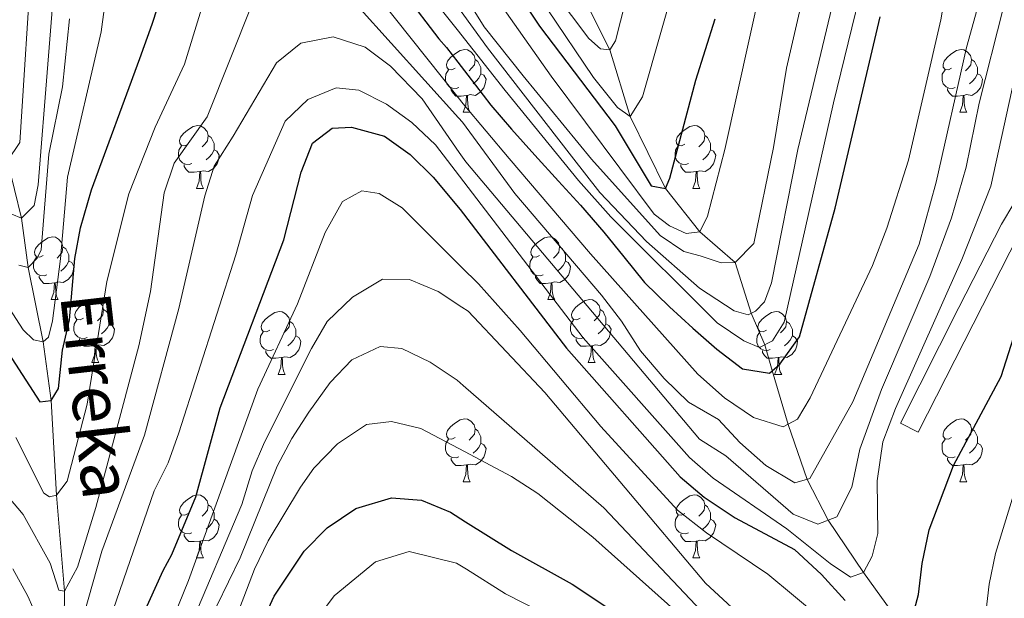
# Model space of a CAD drawing. Units: metres. Extents: x 588859 to 593354, y 4777200 to 4780229.
# Drawn here: x 591727 to 591885, y 4777717 to 4777809 of the extents above; entities that cross this region are included whole.
import ezdxf

# ---------------------------------------------------------------- set-up
doc = ezdxf.new("R2010")
doc.units = ezdxf.units.M
doc.header["$MEASUREMENT"] = 0
doc.linetypes.add('DGN Style 3', pattern=[1147.6976, 819.784, -327.9136])
for name, color, linetype, lineweight in [('Nivel 11', 7, 'Continuous', 0), ('Nivel 21', 7, 'Continuous', 0), ('Nivel 36', 7, 'Continuous', 0), ('Nivel 4', 7, 'Continuous', 0), ('Nivel 43', 7, 'Continuous', 0), ('Nivel 5', 7, 'Continuous', 0), ('Nivel 61', 7, 'Continuous', 0), ('Nivel 63', 7, 'Continuous', 0)]:
    doc.layers.add(name, color=color, linetype=linetype, lineweight=lineweight)
doc.styles.add('Style-timesi', font='timesi.shx', dxfattribs={"bigfont": 'timesibig.shx'})

msp = doc.modelspace()

# ---------------------------------------------------------------- linework, layer by layer
at = {"layer": 'Nivel 11', "color": 142, "linetype": 'DGN Style 3', "lineweight": 13}
for points in [[(591894.21, 4777633.64, 553.74), (591888.93, 4777646.35, 550), (591888.57, 4777658.87, 545), (591887.35, 4777664.64, 540), (591882.82, 4777675.78, 535), (591876.78, 4777691.13, 530), (591868.44, 4777712.04, 525), (591862.12, 4777720.8, 520), (591856.48, 4777729.2, 515), (591853.09, 4777735.69, 510), (591850.05, 4777744.48, 505), (591847.54, 4777753.08, 500), (591846.34, 4777757.17, 495), (591844.17, 4777762.21, 490), (591841.62, 4777770.32, 485), (591835.97, 4777775.22, 480), (591830.45, 4777782.12, 475), (591824.81, 4777793.64, 470), (591821.6, 4777804.3, 465), (591816.49, 4777814.38, 460)], [(591725.38, 4777786.55, 480), (591727.6, 4777777.41, 485), (591728.67, 4777769.52, 490), (591731.04, 4777757.65, 495), (591732.33, 4777748.31, 500), (591733.2, 4777733.16, 505), (591734.48, 4777717.83, 510), (591734.33, 4777706.33, 515), (591731.93, 4777688.38, 520), (591730.82, 4777675.87, 525), (591727.11, 4777662.41, 530)]]:
    msp.add_polyline3d(points, dxfattribs=at)
at = {"layer": 'Nivel 21', "color": 250, "linetype": 'DGN Style 3', "lineweight": 0}
msp.add_polyline3d([(591870.84, 4777743.23, 521.22), (591868, 4777744.67, 521.22), (591877.34, 4777763.11, 522.62), (591884.16, 4777776.43, 523.3), (591891.94, 4777789.59, 525.05), (591896.94, 4777798.26, 525.76), (591902.9, 4777807.69, 526.08), (591913.3, 4777822.82, 526.15)], dxfattribs=at)
at = {"layer": 'Nivel 21', "color": 250, "linetype": 'Continuous', "lineweight": 0}
msp.add_polyline3d([(591870.84, 4777743.23, 521.22), (591886.95, 4777774.89, 523.3), (591894.54, 4777787.72, 525.02), (591899.67, 4777796.61, 525.76), (591905.57, 4777805.93, 526.08), (591916.12, 4777821.3, 526.15)], dxfattribs=at)
at = {"layer": 'Nivel 36', "color": 92, "linetype": 'Continuous', "lineweight": 0}
for p, q in [((591798.16, 4777794.3), (591799.29, 4777794.3)), ((591877.49, 4777794.3), (591878.61, 4777794.3)), ((591755.53, 4777782.16), (591756.65, 4777782.16)), ((591834.85, 4777782.16), (591835.98, 4777782.16)), ((591732.34, 4777764.39), (591733.46, 4777764.39)), ((591811.66, 4777764.39), (591812.79, 4777764.39)), ((591738.81, 4777754.36), (591739.94, 4777754.36)), ((591818.14, 4777754.36), (591819.26, 4777754.36)), ((591768.58, 4777752.45), (591769.71, 4777752.45)), ((591847.91, 4777752.45), (591849.04, 4777752.45)), ((591798.16, 4777735.31), (591799.29, 4777735.31)), ((591877.49, 4777735.31), (591878.61, 4777735.31)), ((591755.53, 4777723.17), (591756.65, 4777723.17)), ((591834.85, 4777723.17), (591835.98, 4777723.17))]:
    msp.add_line(p, q, dxfattribs=at)
at = {"layer": 'Nivel 36', "color": 92, "linetype": 'Continuous', "lineweight": 0, "flags": 128}
for points in [[(591796.86, 4777801.36), (591796.33, 4777801.1), (591795.8, 4777801.15), (591795.54, 4777801.52), (591795.48, 4777801.95), (591795.64, 4777802.47), (591796.12, 4777803.06), (591796.76, 4777803.59), (591797.66, 4777804.18), (591798.4, 4777804.34), (591798.83, 4777804.28), (591799.36, 4777803.97), (591799.89, 4777803.38), (591800.05, 4777802.74), (591799.94, 4777801.89), (591799.51, 4777801.36), (591799.09, 4777800.94)], [(591876.19, 4777801.36), (591875.66, 4777801.1), (591875.13, 4777801.15), (591874.86, 4777801.52), (591874.81, 4777801.95), (591874.97, 4777802.47), (591875.45, 4777803.06), (591876.08, 4777803.59), (591876.98, 4777804.18), (591877.73, 4777804.34), (591878.15, 4777804.28), (591878.68, 4777803.97), (591879.21, 4777803.38), (591879.37, 4777802.74), (591879.26, 4777801.89), (591878.84, 4777801.36), (591878.42, 4777800.94)], [(591800.05, 4777802.74), (591800.52, 4777802.43), (591800.84, 4777801.79), (591801, 4777801.47), (591801, 4777800.89), (591801, 4777800.46), (591800.63, 4777799.77), (591800.21, 4777799.29), (591799.73, 4777798.87)], [(591879.37, 4777802.74), (591879.85, 4777802.43), (591880.16, 4777801.79), (591880.32, 4777801.47), (591880.32, 4777800.89), (591880.32, 4777800.46), (591879.95, 4777799.77), (591879.53, 4777799.29), (591879.05, 4777798.87)], [(591797.45, 4777798.28), (591797.02, 4777798.12), (591796.44, 4777798.18), (591795.96, 4777798.39), (591795.54, 4777798.82), (591795.32, 4777799.4), (591795.32, 4777799.82), (591795.38, 4777800.41), (591795.8, 4777801.1)], [(591801, 4777800.46), (591801.45, 4777800.21), (591801.8, 4777799.6), (591801.69, 4777798.87), (591801.48, 4777798.23), (591800.89, 4777797.49), (591800.1, 4777797.01), (591799.25, 4777797.12), (591798.82, 4777796.99)], [(591876.77, 4777798.28), (591876.35, 4777798.12), (591875.76, 4777798.18), (591875.29, 4777798.39), (591874.86, 4777798.82), (591874.65, 4777799.4), (591874.65, 4777799.82), (591874.7, 4777800.41), (591875.13, 4777801.1)], [(591880.32, 4777800.46), (591880.78, 4777800.21), (591881.12, 4777799.6), (591881.01, 4777798.87), (591880.8, 4777798.23), (591880.22, 4777797.49), (591879.42, 4777797.01), (591878.57, 4777797.12), (591878.14, 4777796.99)], [(591798.71, 4777796.99), (591797.82, 4777796.9), (591796.97, 4777796.9), (591796.55, 4777797.33), (591796.23, 4777797.81), (591796.23, 4777798.12)], [(591798.16, 4777794.3), (591798.6, 4777795.46), (591798.71, 4777796.99), (591798.82, 4777796.99), (591798.85, 4777796.4), (591798.89, 4777795.72), (591798.96, 4777795.1), (591799.07, 4777794.7), (591799.29, 4777794.3)], [(591878.03, 4777796.99), (591877.14, 4777796.9), (591876.3, 4777796.9), (591875.87, 4777797.33), (591875.55, 4777797.81), (591875.55, 4777798.12)], [(591877.49, 4777794.3), (591877.92, 4777795.46), (591878.03, 4777796.99), (591878.14, 4777796.99), (591878.18, 4777796.4), (591878.21, 4777795.72), (591878.28, 4777795.1), (591878.4, 4777794.7), (591878.61, 4777794.3)], [(591754.23, 4777789.22), (591753.7, 4777788.96), (591753.17, 4777789.01), (591752.9, 4777789.38), (591752.85, 4777789.81), (591753.01, 4777790.33), (591753.49, 4777790.92), (591754.12, 4777791.45), (591755.02, 4777792.04), (591755.77, 4777792.2), (591756.19, 4777792.14), (591756.72, 4777791.83), (591757.25, 4777791.24), (591757.41, 4777790.6), (591757.3, 4777789.75), (591756.88, 4777789.22), (591756.46, 4777788.8)], [(591833.55, 4777789.22), (591833.02, 4777788.96), (591832.49, 4777789.01), (591832.23, 4777789.38), (591832.17, 4777789.81), (591832.33, 4777790.33), (591832.81, 4777790.92), (591833.45, 4777791.45), (591834.35, 4777792.04), (591835.09, 4777792.2), (591835.52, 4777792.14), (591836.05, 4777791.83), (591836.58, 4777791.24), (591836.74, 4777790.6), (591836.63, 4777789.75), (591836.2, 4777789.22), (591835.78, 4777788.8)], [(591757.41, 4777790.6), (591757.89, 4777790.29), (591758.2, 4777789.65), (591758.36, 4777789.33), (591758.36, 4777788.75), (591758.36, 4777788.32), (591757.99, 4777787.63), (591757.57, 4777787.15), (591757.09, 4777786.73)], [(591836.74, 4777790.6), (591837.21, 4777790.29), (591837.53, 4777789.65), (591837.69, 4777789.33), (591837.69, 4777788.75), (591837.69, 4777788.32), (591837.32, 4777787.63), (591836.9, 4777787.15), (591836.42, 4777786.73)], [(591754.81, 4777786.14), (591754.39, 4777785.98), (591753.8, 4777786.04), (591753.33, 4777786.25), (591752.9, 4777786.68), (591752.69, 4777787.26), (591752.69, 4777787.68), (591752.74, 4777788.27), (591753.17, 4777788.96)], [(591758.36, 4777788.32), (591758.82, 4777788.07), (591759.16, 4777787.46), (591759.05, 4777786.73), (591758.84, 4777786.09), (591758.26, 4777785.35), (591757.46, 4777784.87), (591756.61, 4777784.98), (591756.18, 4777784.85)], [(591834.14, 4777786.14), (591833.71, 4777785.98), (591833.13, 4777786.04), (591832.65, 4777786.25), (591832.23, 4777786.68), (591832.01, 4777787.26), (591832.01, 4777787.68), (591832.07, 4777788.27), (591832.49, 4777788.96)], [(591837.69, 4777788.32), (591838.14, 4777788.07), (591838.49, 4777787.46), (591838.38, 4777786.73), (591838.17, 4777786.09), (591837.58, 4777785.35), (591836.79, 4777784.87), (591835.94, 4777784.98), (591835.51, 4777784.85)], [(591756.07, 4777784.85), (591755.18, 4777784.76), (591754.34, 4777784.76), (591753.91, 4777785.19), (591753.59, 4777785.67), (591753.59, 4777785.98)], [(591835.4, 4777784.85), (591834.51, 4777784.76), (591833.66, 4777784.76), (591833.24, 4777785.19), (591832.92, 4777785.67), (591832.92, 4777785.98)], [(591755.53, 4777782.16), (591755.96, 4777783.32), (591756.07, 4777784.85), (591756.18, 4777784.85), (591756.22, 4777784.26), (591756.25, 4777783.58), (591756.32, 4777782.96), (591756.44, 4777782.56), (591756.65, 4777782.16)], [(591834.85, 4777782.16), (591835.29, 4777783.32), (591835.4, 4777784.85), (591835.51, 4777784.85), (591835.54, 4777784.26), (591835.58, 4777783.58), (591835.65, 4777782.96), (591835.76, 4777782.56), (591835.98, 4777782.16)], [(591731.04, 4777771.45), (591730.51, 4777771.19), (591729.98, 4777771.24), (591729.71, 4777771.61), (591729.66, 4777772.04), (591729.82, 4777772.56), (591730.3, 4777773.15), (591730.93, 4777773.68), (591731.83, 4777774.27), (591732.58, 4777774.43), (591733, 4777774.37), (591733.53, 4777774.06), (591734.06, 4777773.47), (591734.22, 4777772.83), (591734.11, 4777771.98), (591733.69, 4777771.45), (591733.27, 4777771.03)], [(591810.36, 4777771.45), (591809.83, 4777771.19), (591809.3, 4777771.24), (591809.04, 4777771.61), (591808.98, 4777772.04), (591809.14, 4777772.56), (591809.62, 4777773.15), (591810.26, 4777773.68), (591811.16, 4777774.27), (591811.9, 4777774.43), (591812.33, 4777774.37), (591812.86, 4777774.06), (591813.39, 4777773.47), (591813.55, 4777772.83), (591813.44, 4777771.98), (591813.01, 4777771.45), (591812.59, 4777771.03)], [(591734.22, 4777772.83), (591734.7, 4777772.52), (591735.01, 4777771.88), (591735.17, 4777771.56), (591735.17, 4777770.98), (591735.17, 4777770.55), (591734.8, 4777769.86), (591734.38, 4777769.38), (591733.9, 4777768.96)], [(591813.55, 4777772.83), (591814.02, 4777772.52), (591814.34, 4777771.88), (591814.5, 4777771.56), (591814.5, 4777770.98), (591814.5, 4777770.55), (591814.13, 4777769.86), (591813.71, 4777769.38), (591813.23, 4777768.96)], [(591731.62, 4777768.37), (591731.2, 4777768.21), (591730.61, 4777768.27), (591730.14, 4777768.48), (591729.71, 4777768.91), (591729.5, 4777769.49), (591729.5, 4777769.91), (591729.55, 4777770.5), (591729.98, 4777771.19)], [(591735.17, 4777770.55), (591735.63, 4777770.3), (591735.97, 4777769.69), (591735.86, 4777768.96), (591735.65, 4777768.32), (591735.07, 4777767.58), (591734.27, 4777767.1), (591733.42, 4777767.21), (591732.99, 4777767.08)], [(591810.95, 4777768.37), (591810.52, 4777768.21), (591809.94, 4777768.27), (591809.46, 4777768.48), (591809.04, 4777768.91), (591808.82, 4777769.49), (591808.82, 4777769.91), (591808.88, 4777770.5), (591809.3, 4777771.19)], [(591814.5, 4777770.55), (591814.95, 4777770.3), (591815.3, 4777769.69), (591815.19, 4777768.96), (591814.98, 4777768.32), (591814.39, 4777767.58), (591813.6, 4777767.1), (591812.75, 4777767.21), (591812.32, 4777767.08)], [(591732.88, 4777767.08), (591731.99, 4777766.99), (591731.15, 4777766.99), (591730.72, 4777767.42), (591730.4, 4777767.9), (591730.4, 4777768.21)], [(591732.34, 4777764.39), (591732.77, 4777765.55), (591732.88, 4777767.08), (591732.99, 4777767.08), (591733.03, 4777766.49), (591733.06, 4777765.81), (591733.13, 4777765.19), (591733.25, 4777764.79), (591733.46, 4777764.39)], [(591812.21, 4777767.08), (591811.32, 4777766.99), (591810.47, 4777766.99), (591810.05, 4777767.42), (591809.73, 4777767.9), (591809.73, 4777768.21)], [(591811.66, 4777764.39), (591812.1, 4777765.55), (591812.21, 4777767.08), (591812.32, 4777767.08), (591812.35, 4777766.49), (591812.39, 4777765.81), (591812.46, 4777765.19), (591812.57, 4777764.79), (591812.79, 4777764.39)], [(591737.51, 4777761.42), (591736.98, 4777761.15), (591736.45, 4777761.21), (591736.19, 4777761.58), (591736.13, 4777762), (591736.29, 4777762.52), (591736.77, 4777763.12), (591737.41, 4777763.65), (591738.31, 4777764.23), (591739.05, 4777764.39), (591739.48, 4777764.34), (591740.01, 4777764.02), (591740.54, 4777763.44), (591740.7, 4777762.8), (591740.59, 4777761.95), (591740.16, 4777761.42), (591739.74, 4777760.99)], [(591816.84, 4777761.42), (591816.31, 4777761.15), (591815.78, 4777761.21), (591815.51, 4777761.58), (591815.46, 4777762), (591815.62, 4777762.52), (591816.1, 4777763.12), (591816.73, 4777763.65), (591817.63, 4777764.23), (591818.38, 4777764.39), (591818.8, 4777764.34), (591819.33, 4777764.02), (591819.86, 4777763.44), (591820.02, 4777762.8), (591819.91, 4777761.95), (591819.49, 4777761.42), (591819.07, 4777760.99)], [(591740.7, 4777762.8), (591741.17, 4777762.48), (591741.49, 4777761.84), (591741.65, 4777761.52), (591741.65, 4777760.94), (591741.65, 4777760.52), (591741.28, 4777759.83), (591740.86, 4777759.35), (591740.38, 4777758.93)], [(591767.28, 4777759.51), (591766.76, 4777759.25), (591766.22, 4777759.3), (591765.96, 4777759.67), (591765.9, 4777760.1), (591766.06, 4777760.62), (591766.54, 4777761.21), (591767.18, 4777761.74), (591768.08, 4777762.33), (591768.82, 4777762.49), (591769.25, 4777762.43), (591769.78, 4777762.12), (591770.31, 4777761.53), (591770.47, 4777760.89), (591770.36, 4777760.04), (591769.94, 4777759.51), (591769.52, 4777759.09)], [(591820.02, 4777762.8), (591820.5, 4777762.48), (591820.81, 4777761.84), (591820.97, 4777761.52), (591820.97, 4777760.94), (591820.97, 4777760.52), (591820.6, 4777759.83), (591820.18, 4777759.35), (591819.7, 4777758.93)], [(591846.61, 4777759.51), (591846.08, 4777759.25), (591845.55, 4777759.3), (591845.29, 4777759.67), (591845.23, 4777760.1), (591845.39, 4777760.62), (591845.87, 4777761.21), (591846.51, 4777761.74), (591847.41, 4777762.33), (591848.15, 4777762.49), (591848.58, 4777762.43), (591849.11, 4777762.12), (591849.64, 4777761.53), (591849.8, 4777760.89), (591849.69, 4777760.04), (591849.26, 4777759.51), (591848.84, 4777759.09)], [(591738.1, 4777758.34), (591737.67, 4777758.18), (591737.09, 4777758.24), (591736.61, 4777758.45), (591736.19, 4777758.87), (591735.97, 4777759.46), (591735.97, 4777759.88), (591736.03, 4777760.46), (591736.45, 4777761.15)], [(591770.47, 4777760.89), (591770.94, 4777760.58), (591771.26, 4777759.94), (591771.42, 4777759.62), (591771.42, 4777759.04), (591771.42, 4777758.61), (591771.05, 4777757.92), (591770.63, 4777757.44), (591770.15, 4777757.02)], [(591817.42, 4777758.34), (591817, 4777758.18), (591816.41, 4777758.24), (591815.94, 4777758.45), (591815.51, 4777758.87), (591815.3, 4777759.46), (591815.3, 4777759.88), (591815.35, 4777760.46), (591815.78, 4777761.15)], [(591849.8, 4777760.89), (591850.27, 4777760.58), (591850.59, 4777759.94), (591850.75, 4777759.62), (591850.75, 4777759.04), (591850.75, 4777758.61), (591850.38, 4777757.92), (591849.96, 4777757.44), (591849.48, 4777757.02)], [(591741.65, 4777760.52), (591742.1, 4777760.27), (591742.45, 4777759.65), (591742.34, 4777758.93), (591742.13, 4777758.29), (591741.54, 4777757.55), (591740.75, 4777757.07), (591739.9, 4777757.17), (591739.47, 4777757.04)], [(591767.87, 4777756.43), (591767.44, 4777756.27), (591766.86, 4777756.33), (591766.38, 4777756.54), (591765.96, 4777756.97), (591765.74, 4777757.55), (591765.74, 4777757.97), (591765.8, 4777758.56), (591766.22, 4777759.25)], [(591820.97, 4777760.52), (591821.43, 4777760.27), (591821.77, 4777759.65), (591821.66, 4777758.93), (591821.45, 4777758.29), (591820.87, 4777757.55), (591820.07, 4777757.07), (591819.22, 4777757.17), (591818.79, 4777757.04)], [(591847.2, 4777756.43), (591846.77, 4777756.27), (591846.19, 4777756.33), (591845.71, 4777756.54), (591845.29, 4777756.97), (591845.07, 4777757.55), (591845.07, 4777757.97), (591845.13, 4777758.56), (591845.55, 4777759.25)], [(591739.36, 4777757.04), (591738.47, 4777756.96), (591737.62, 4777756.96), (591737.2, 4777757.39), (591736.88, 4777757.86), (591736.88, 4777758.18)], [(591771.42, 4777758.61), (591771.88, 4777758.36), (591772.22, 4777757.75), (591772.11, 4777757.02), (591771.9, 4777756.38), (591771.32, 4777755.64), (591770.52, 4777755.16), (591769.67, 4777755.27), (591769.24, 4777755.14)], [(591818.68, 4777757.04), (591817.79, 4777756.96), (591816.95, 4777756.96), (591816.52, 4777757.39), (591816.2, 4777757.86), (591816.2, 4777758.18)], [(591850.75, 4777758.61), (591851.2, 4777758.36), (591851.55, 4777757.75), (591851.44, 4777757.02), (591851.23, 4777756.38), (591850.64, 4777755.64), (591849.85, 4777755.16), (591849, 4777755.27), (591848.57, 4777755.14)], [(591738.81, 4777754.36), (591739.25, 4777755.52), (591739.36, 4777757.04), (591739.47, 4777757.04), (591739.5, 4777756.46), (591739.54, 4777755.77), (591739.61, 4777755.16), (591739.72, 4777754.76), (591739.94, 4777754.36)], [(591769.13, 4777755.14), (591768.24, 4777755.05), (591767.4, 4777755.05), (591766.97, 4777755.48), (591766.65, 4777755.96), (591766.65, 4777756.27)], [(591818.14, 4777754.36), (591818.57, 4777755.52), (591818.68, 4777757.04), (591818.79, 4777757.04), (591818.83, 4777756.46), (591818.86, 4777755.77), (591818.93, 4777755.16), (591819.05, 4777754.76), (591819.26, 4777754.36)], [(591848.46, 4777755.14), (591847.57, 4777755.05), (591846.72, 4777755.05), (591846.3, 4777755.48), (591845.98, 4777755.96), (591845.98, 4777756.27)], [(591768.58, 4777752.45), (591769.02, 4777753.61), (591769.13, 4777755.14), (591769.24, 4777755.14), (591769.28, 4777754.55), (591769.31, 4777753.87), (591769.38, 4777753.25), (591769.5, 4777752.85), (591769.71, 4777752.45)], [(591847.91, 4777752.45), (591848.35, 4777753.61), (591848.46, 4777755.14), (591848.57, 4777755.14), (591848.6, 4777754.55), (591848.64, 4777753.87), (591848.71, 4777753.25), (591848.82, 4777752.85), (591849.04, 4777752.45)], [(591796.86, 4777742.37), (591796.33, 4777742.1), (591795.8, 4777742.16), (591795.54, 4777742.53), (591795.48, 4777742.95), (591795.64, 4777743.47), (591796.12, 4777744.07), (591796.76, 4777744.6), (591797.66, 4777745.18), (591798.4, 4777745.34), (591798.83, 4777745.29), (591799.36, 4777744.97), (591799.89, 4777744.39), (591800.05, 4777743.75), (591799.94, 4777742.9), (591799.51, 4777742.37), (591799.09, 4777741.94)], [(591876.19, 4777742.37), (591875.66, 4777742.1), (591875.13, 4777742.16), (591874.86, 4777742.53), (591874.81, 4777742.95), (591874.97, 4777743.47), (591875.45, 4777744.07), (591876.08, 4777744.6), (591876.98, 4777745.18), (591877.73, 4777745.34), (591878.15, 4777745.29), (591878.68, 4777744.97), (591879.21, 4777744.39), (591879.37, 4777743.75), (591879.26, 4777742.9), (591878.84, 4777742.37), (591878.42, 4777741.94)], [(591800.05, 4777743.75), (591800.52, 4777743.43), (591800.84, 4777742.79), (591801, 4777742.47), (591801, 4777741.89), (591801, 4777741.47), (591800.63, 4777740.78), (591800.21, 4777740.3), (591799.73, 4777739.88)], [(591879.37, 4777743.75), (591879.85, 4777743.43), (591880.16, 4777742.79), (591880.32, 4777742.47), (591880.32, 4777741.89), (591880.32, 4777741.47), (591879.95, 4777740.78), (591879.53, 4777740.3), (591879.05, 4777739.88)], [(591797.45, 4777739.29), (591797.02, 4777739.13), (591796.44, 4777739.19), (591795.96, 4777739.4), (591795.54, 4777739.82), (591795.32, 4777740.41), (591795.32, 4777740.83), (591795.38, 4777741.41), (591795.8, 4777742.1)], [(591876.77, 4777739.29), (591876.35, 4777739.13), (591875.76, 4777739.19), (591875.29, 4777739.4), (591874.86, 4777739.82), (591874.65, 4777740.41), (591874.65, 4777740.83), (591874.7, 4777741.41), (591875.13, 4777742.1)], [(591801, 4777741.47), (591801.45, 4777741.22), (591801.8, 4777740.6), (591801.69, 4777739.88), (591801.48, 4777739.24), (591800.89, 4777738.5), (591800.1, 4777738.02), (591799.25, 4777738.12), (591798.82, 4777737.99)], [(591880.32, 4777741.47), (591880.78, 4777741.22), (591881.12, 4777740.6), (591881.01, 4777739.88), (591880.8, 4777739.24), (591880.22, 4777738.5), (591879.42, 4777738.02), (591878.57, 4777738.12), (591878.14, 4777737.99)], [(591798.71, 4777737.99), (591797.82, 4777737.91), (591796.97, 4777737.91), (591796.55, 4777738.34), (591796.23, 4777738.81), (591796.23, 4777739.13)], [(591878.03, 4777737.99), (591877.14, 4777737.91), (591876.3, 4777737.91), (591875.87, 4777738.34), (591875.55, 4777738.81), (591875.55, 4777739.13)], [(591798.16, 4777735.31), (591798.6, 4777736.47), (591798.71, 4777737.99), (591798.82, 4777737.99), (591798.85, 4777737.41), (591798.89, 4777736.72), (591798.96, 4777736.11), (591799.07, 4777735.71), (591799.29, 4777735.31)], [(591877.49, 4777735.31), (591877.92, 4777736.47), (591878.03, 4777737.99), (591878.14, 4777737.99), (591878.18, 4777737.41), (591878.21, 4777736.72), (591878.28, 4777736.11), (591878.4, 4777735.71), (591878.61, 4777735.31)], [(591754.23, 4777730.23), (591753.7, 4777729.96), (591753.17, 4777730.02), (591752.9, 4777730.39), (591752.85, 4777730.81), (591753.01, 4777731.33), (591753.49, 4777731.93), (591754.12, 4777732.46), (591755.02, 4777733.04), (591755.77, 4777733.2), (591756.19, 4777733.15), (591756.72, 4777732.83), (591757.25, 4777732.25), (591757.41, 4777731.61), (591757.3, 4777730.76), (591756.88, 4777730.23), (591756.46, 4777729.8)], [(591833.55, 4777730.23), (591833.02, 4777729.96), (591832.49, 4777730.02), (591832.23, 4777730.39), (591832.17, 4777730.81), (591832.33, 4777731.33), (591832.81, 4777731.93), (591833.45, 4777732.46), (591834.35, 4777733.04), (591835.09, 4777733.2), (591835.52, 4777733.15), (591836.05, 4777732.83), (591836.58, 4777732.25), (591836.74, 4777731.61), (591836.63, 4777730.76), (591836.2, 4777730.23), (591835.78, 4777729.8)], [(591757.41, 4777731.61), (591757.89, 4777731.29), (591758.2, 4777730.65), (591758.36, 4777730.33), (591758.36, 4777729.75), (591758.36, 4777729.33), (591757.99, 4777728.64), (591757.57, 4777728.16), (591757.09, 4777727.74)], [(591836.74, 4777731.61), (591837.21, 4777731.29), (591837.53, 4777730.65), (591837.69, 4777730.33), (591837.69, 4777729.75), (591837.69, 4777729.33), (591837.32, 4777728.64), (591836.9, 4777728.16), (591836.42, 4777727.74)], [(591754.81, 4777727.15), (591754.39, 4777726.99), (591753.8, 4777727.05), (591753.33, 4777727.26), (591752.9, 4777727.68), (591752.69, 4777728.27), (591752.69, 4777728.69), (591752.74, 4777729.27), (591753.17, 4777729.96)], [(591758.36, 4777729.33), (591758.82, 4777729.08), (591759.16, 4777728.46), (591759.05, 4777727.74), (591758.84, 4777727.1), (591758.26, 4777726.36), (591757.46, 4777725.88), (591756.61, 4777725.98), (591756.18, 4777725.85)], [(591834.14, 4777727.15), (591833.71, 4777726.99), (591833.13, 4777727.05), (591832.65, 4777727.26), (591832.23, 4777727.68), (591832.01, 4777728.27), (591832.01, 4777728.69), (591832.07, 4777729.27), (591832.49, 4777729.96)], [(591837.69, 4777729.33), (591838.14, 4777729.08), (591838.49, 4777728.46), (591838.38, 4777727.74), (591838.17, 4777727.1), (591837.58, 4777726.36), (591836.79, 4777725.88), (591835.94, 4777725.98), (591835.51, 4777725.85)], [(591756.07, 4777725.85), (591755.18, 4777725.77), (591754.34, 4777725.77), (591753.91, 4777726.2), (591753.59, 4777726.67), (591753.59, 4777726.99)], [(591835.4, 4777725.85), (591834.51, 4777725.77), (591833.66, 4777725.77), (591833.24, 4777726.2), (591832.92, 4777726.67), (591832.92, 4777726.99)], [(591755.53, 4777723.17), (591755.96, 4777724.33), (591756.07, 4777725.85), (591756.18, 4777725.85), (591756.22, 4777725.27), (591756.25, 4777724.58), (591756.32, 4777723.97), (591756.44, 4777723.57), (591756.65, 4777723.17)], [(591834.85, 4777723.17), (591835.29, 4777724.33), (591835.4, 4777725.85), (591835.51, 4777725.85), (591835.54, 4777725.27), (591835.58, 4777724.58), (591835.65, 4777723.97), (591835.76, 4777723.57), (591835.98, 4777723.17)]]:
    msp.add_lwpolyline(points, dxfattribs=at)
at = {"layer": 'Nivel 4', "color": 36, "linetype": 'Continuous', "lineweight": 30, "flags": 128}
for points, elevation in [([(591800.46, 4777823), (591810.37, 4777808.08), (591822.43, 4777792.13), (591828.21, 4777782.56), (591830.45, 4777782.12), (591831.18, 4777783.8), (591835.3, 4777799.42), (591838.4, 4777809.24)], 475), ([(591783.53, 4777820.16), (591794.27, 4777806.04), (591795.47, 4777804.65), (591797.28, 4777802.32), (591798.92, 4777800.21), (591802.57, 4777795.43), (591805.87, 4777791.62), (591809.61, 4777787.48), (591813.36, 4777783.29), (591816.9, 4777779.49), (591820.64, 4777775.15), (591823.84, 4777771.25), (591827.14, 4777767.15), (591831.13, 4777763.26)], 500), ([(591723.76, 4777758.46), (591730.55, 4777748.05), (591732.33, 4777748.31), (591733.5, 4777750.22), (591734.15, 4777756.3), (591735.25, 4777761.18), (591736.12, 4777770.96), (591737.03, 4777775.87), (591738.8, 4777781.94), (591746.49, 4777802.88), (591748.49, 4777808.37), (591750.1, 4777813.46)], 500), ([(591831.13, 4777763.26), (591834.82, 4777759.86), (591838.65, 4777756.46), (591842.77, 4777753.35), (591847.07, 4777752.67), (591848.72, 4777754.11), (591851.87, 4777758.44), (591857.59, 4777778.99), (591864.76, 4777809.57)], 500), ([(591745.9, 4777711.64), (591750.25, 4777721.15), (591751.63, 4777723.69), (591755.42, 4777732.9), (591759.34, 4777747.14), (591769.51, 4777773.92), (591772.27, 4777784.72), (591774.1, 4777789.36), (591777.21, 4777791.77), (591780.31, 4777791.91), (591785.59, 4777790.5), (591789.66, 4777787.58), (591793.38, 4777783.94), (591797.68, 4777778.76), (591814.67, 4777756.64), (591832.84, 4777736.1), (591836.63, 4777732.84), (591841.61, 4777729.54), (591851.1, 4777724.48), (591855.41, 4777720.5), (591859.18, 4777716.36)], 525), ([(591869.9, 4777713.54), (591870.89, 4777717.29), (591871.46, 4777722.26), (591872.58, 4777727.66), (591876.5, 4777737.9), (591884.1, 4777752.11), (591890.9, 4777773.48)], 525), ([(591765.87, 4777712.52), (591767.97, 4777717.04), (591772.73, 4777724.22), (591776.43, 4777727.98), (591781.02, 4777731.05), (591786.71, 4777732.73), (591791.51, 4777732.39), (591796.12, 4777730.46), (591798.54, 4777728.94), (591805.9, 4777724.32), (591815.58, 4777718.98), (591826.18, 4777711.92)], 550)]:
    msp.add_lwpolyline(points, dxfattribs=dict(at, elevation=elevation))
at = {"layer": 'Nivel 5', "color": 36, "linetype": 'Continuous', "lineweight": 0, "flags": 128}
for points, elevation in [([(591725.88, 4777881.44), (591730.65, 4777882.95), (591735.81, 4777883.2), (591753.92, 4777879.49), (591758.65, 4777877.84), (591763.96, 4777875.08), (591773.51, 4777866.16), (591784.89, 4777852.92), (591796.68, 4777837.21), (591797.76, 4777835.78), (591812.68, 4777813.46), (591818.23, 4777806.1), (591820.09, 4777804.45), (591821.6, 4777804.3), (591822.51, 4777805.69)], 465), ([(591725.93, 4777866.5), (591728.32, 4777870.99), (591732.09, 4777874.27), (591736.75, 4777876.28), (591742, 4777876.75), (591747.47, 4777876.62), (591752.38, 4777875.66), (591763.99, 4777871.35), (591776.08, 4777860.07), (591782.88, 4777852.72), (591788.21, 4777845.5), (591796.76, 4777832.82), (591818.99, 4777799.84), (591822.82, 4777795.09), (591824.81, 4777793.64), (591826.78, 4777796.78), (591832.67, 4777817.37), (591833.63, 4777822.28), (591834.72, 4777835.39), (591834.55, 4777852.52), (591833.48, 4777863.68)], 470), ([(591792.47, 4777813.5), (591797.19, 4777807.52), (591804.86, 4777797.8), (591816.56, 4777783.43), (591821.73, 4777777.6), (591838.71, 4777760.66), (591842.98, 4777757.82), (591845.49, 4777756.74), (591847.58, 4777757.81), (591849.44, 4777760.79), (591857.3, 4777795.82), (591864.37, 4777824.8)], 495), ([(591796.95, 4777821.76), (591812.23, 4777800.09), (591828.68, 4777778.02), (591831.1, 4777776.15), (591833.8, 4777774.93), (591835.97, 4777775.22), (591837.19, 4777777.7), (591839.98, 4777788.34), (591847.92, 4777824.45)], 480), ([(591723.93, 4777765.6), (591727.87, 4777759.58), (591729.49, 4777757.99), (591731.04, 4777757.65), (591731.93, 4777758.38), (591732.55, 4777761), (591733.85, 4777770.92), (591734.95, 4777783.96), (591740.3, 4777807.13), (591742.44, 4777823.04)], 495), ([(591726.05, 4777778.05), (591727.6, 4777777.41), (591729.6, 4777779.4), (591730.28, 4777782.74), (591733.35, 4777821.32)], 485), ([(591781.27, 4777811.32), (591797.43, 4777793.42), (591798.04, 4777792.75), (591806.38, 4777781.35), (591820.27, 4777765.13), (591823.47, 4777760.97), (591826.48, 4777756.24), (591830.25, 4777751.79), (591834.13, 4777748.03), (591838.96, 4777745.26), (591842.34, 4777741.57), (591846.5, 4777737.93), (591851.13, 4777735.13), (591853.52, 4777735.82), (591860.4, 4777748.05), (591871, 4777773.23), (591873.74, 4777783.17), (591878.54, 4777804.64), (591883.01, 4777820.78)], 510), ([(591725.38, 4777786.55), (591727.31, 4777789.48), (591729.28, 4777820.2)], 480), ([(591726.67, 4777742.37), (591731.17, 4777733.49), (591732.07, 4777732.91), (591733.2, 4777733.16), (591734.9, 4777735.38), (591738.07, 4777747.72), (591741.22, 4777767.3), (591744.72, 4777781.28), (591748.95, 4777791.93), (591753.64, 4777801.96), (591758.45, 4777817.62)], 505), ([(591782.34, 4777815.57), (591797.38, 4777796.65), (591798.16, 4777795.67), (591805.51, 4777786.9), (591818.52, 4777771.71), (591835.63, 4777752.48), (591839.91, 4777748.72), (591844.51, 4777745.59), (591849.29, 4777744.07), (591851.58, 4777745.31), (591853.57, 4777748.69), (591863.56, 4777769.85), (591865.86, 4777775.82), (591869.27, 4777786.64), (591874.45, 4777809.06), (591875.71, 4777816.16)], 505), ([(591797.06, 4777815.18), (591801.5, 4777807.94), (591807.72, 4777800.11), (591818.68, 4777786.82), (591829.64, 4777774.65), (591833.4, 4777772.08), (591836.02, 4777771.37), (591839.39, 4777770.29), (591841.62, 4777770.32), (591844.57, 4777773.34), (591847.74, 4777788.66), (591849.78, 4777801.36), (591853.31, 4777816.63)], 485), ([(591797.12, 4777811.36), (591802.02, 4777804.59), (591815.44, 4777787.31), (591820, 4777781.51), (591827.42, 4777773.69), (591835.9, 4777766.24), (591841.46, 4777762.61), (591843.66, 4777761.95), (591844.84, 4777762.55), (591846.3, 4777764.05), (591847.41, 4777767.08), (591851.6, 4777788.38), (591858.03, 4777815.07)], 490), ([(591822.51, 4777805.69), (591824.94, 4777815.39)], 465), ([(591711.46, 4777749.45), (591727.86, 4777730.07), (591732.17, 4777722.32), (591733.58, 4777718), (591734.48, 4777717.83), (591736.52, 4777721.66), (591739.46, 4777731.22), (591746.34, 4777757), (591748.21, 4777765.69), (591750.41, 4777781.42), (591751.99, 4777786.18), (591757.25, 4777793.58), (591764.52, 4777811.71)], 510), ([(591736.86, 4777711.61), (591740.43, 4777724.25), (591747.24, 4777742.76), (591752.72, 4777763), (591756.86, 4777780.95), (591758.36, 4777785.72), (591761.41, 4777790.47), (591768.33, 4777802.21), (591772.2, 4777805.35), (591777.39, 4777806.33), (591782.52, 4777804.71), (591786.53, 4777801.67), (591791.58, 4777796.46), (591797.53, 4777787.87), (591798.56, 4777786.38), (591835.9, 4777742.11), (591840.13, 4777739.44), (591850.85, 4777730.14), (591854.81, 4777728.54), (591857.82, 4777729.73), (591860.24, 4777734.46), (591861.53, 4777740.54), (591864.96, 4777750.04), (591872.72, 4777768.09), (591876.19, 4777777.47), (591878.5, 4777785.52), (591880.61, 4777795.77), (591884.48, 4777811.07)], 515), ([(591727.18, 4777769.92), (591728.67, 4777769.52), (591730.08, 4777771.02), (591730.72, 4777772.34), (591731.98, 4777787.62), (591734.12, 4777798.37), (591735.24, 4777809.21)], 490), ([(591741.1, 4777711.62), (591748.78, 4777733.84), (591751, 4777738.32), (591752.75, 4777743.14), (591761.86, 4777771.55), (591764.48, 4777781), (591769.73, 4777792.88), (591773.33, 4777796.34), (591777.85, 4777798.2), (591781.46, 4777797.81), (591785.89, 4777795.6), (591789.94, 4777792.68), (591793.74, 4777789.12), (591797.59, 4777784.08), (591817.3, 4777758.3), (591834.32, 4777739.18), (591838.08, 4777735.87), (591849.84, 4777727.81), (591856.77, 4777722.24), (591860.04, 4777720.08), (591862.12, 4777720.8), (591863.47, 4777723.41), (591864.41, 4777727.03), (591864.29, 4777735.47), (591865.22, 4777741.67), (591867.21, 4777746.99), (591877.79, 4777770.78), (591882.46, 4777782.51), (591887.08, 4777803.64)], 520), ([(591751.08, 4777711.66), (591754.26, 4777719.54), (591765.36, 4777750.11), (591771.66, 4777763.72), (591776.12, 4777775.13), (591778.85, 4777780.05), (591781.98, 4777781.76), (591784.75, 4777781.34), (591788.42, 4777779.05), (591797.84, 4777769.65), (591800.58, 4777766.92), (591807.24, 4777759.46), (591820.12, 4777744.15), (591832.41, 4777730.75), (591837.05, 4777727.15), (591846.84, 4777720.58), (591855, 4777713.75)], 530), ([(591754.53, 4777712.2), (591762.8, 4777731.67), (591764.44, 4777737.04), (591766.42, 4777741.63), (591773.9, 4777756.59), (591776.43, 4777760.89), (591780.45, 4777764.77), (591785.28, 4777767.67), (591789.56, 4777767.62), (591794.16, 4777765.67), (591797.95, 4777763.2), (591798.97, 4777762.54), (591811.21, 4777749.55), (591836.89, 4777719.1), (591844.6, 4777711.99)], 535), ([(591745.65, 4777686.02), (591753.46, 4777704.47), (591756.95, 4777711.68), (591762.51, 4777723.16), (591768.43, 4777737.81), (591770.78, 4777742.22), (591773.48, 4777746.41), (591776.88, 4777751.14), (591780.38, 4777754.76), (591784.9, 4777756.93), (591788.37, 4777756.6), (591792.87, 4777754.42), (591797.18, 4777751.54), (591798.17, 4777750.68), (591820.62, 4777731.15), (591835.32, 4777715.63), (591839.36, 4777711.97), (591864.45, 4777689.3), (591870.12, 4777683.18), (591884.54, 4777665.68), (591887.35, 4777664.64)], 540), ([(591736.89, 4777666.63), (591742.08, 4777675.61), (591747.23, 4777682.75), (591751.43, 4777691.56), (591759.48, 4777707.35), (591761.14, 4777711.7), (591764.82, 4777721.36), (591767, 4777725.86), (591772.14, 4777734.43), (591774.29, 4777737.47), (591778.05, 4777741.39), (591782.71, 4777744.46), (591786.68, 4777744.94), (591791.38, 4777743.81), (591798.35, 4777740.12), (591805.86, 4777736.14), (591810.07, 4777733.45), (591818.88, 4777726.48), (591833.79, 4777713.15), (591835.06, 4777711.96), (591866.9, 4777681.77), (591877.78, 4777668.67), (591886.73, 4777658.96)], 545), ([(591881.36, 4777712.12), (591882.19, 4777718.94), (591883.18, 4777723.84), (591888.14, 4777739.96)], 530), ([(591773.56, 4777711.74), (591777.53, 4777717.08), (591784.17, 4777722.54), (591789.54, 4777724.16), (591797.07, 4777722.34), (591798.67, 4777721.34), (591804.9, 4777717.43), (591813.62, 4777713.02)], 555), ([(591726.19, 4777721.41), (591728.63, 4777717.05), (591731.01, 4777711.59)], 515)]:
    msp.add_lwpolyline(points, dxfattribs=dict(at, elevation=elevation))
at = {"layer": 'Nivel 61', "color": 250, "linetype": 'Continuous', "lineweight": 0}
msp.add_3dface([(589784.51, 4777605.3), (589753.92, 4779918.91), (593140.94, 4779964.39), (593172.68, 4777650.81)], dxfattribs=at)
at = {"layer": 'Nivel 63', "color": 7, "linetype": 'Continuous', "lineweight": 0}
msp.add_3dface([(588899.02, 4777199.53), (588859.17, 4780169.27), (593313.68, 4780229.1), (593353.56, 4777259.36)], dxfattribs=at)

# ---------------------------------------------------------------- texts
at = {"layer": 'Nivel 43', "color": 142, "linetype": 'Continuous', "lineweight": 0, "style": 'Style-timesi'}
msp.add_text('Erreka', height=8, rotation=276.5204, dxfattribs=at).set_placement((591733.75, 4777765.07, 496.24))

doc.saveas('drawing.dxf')
